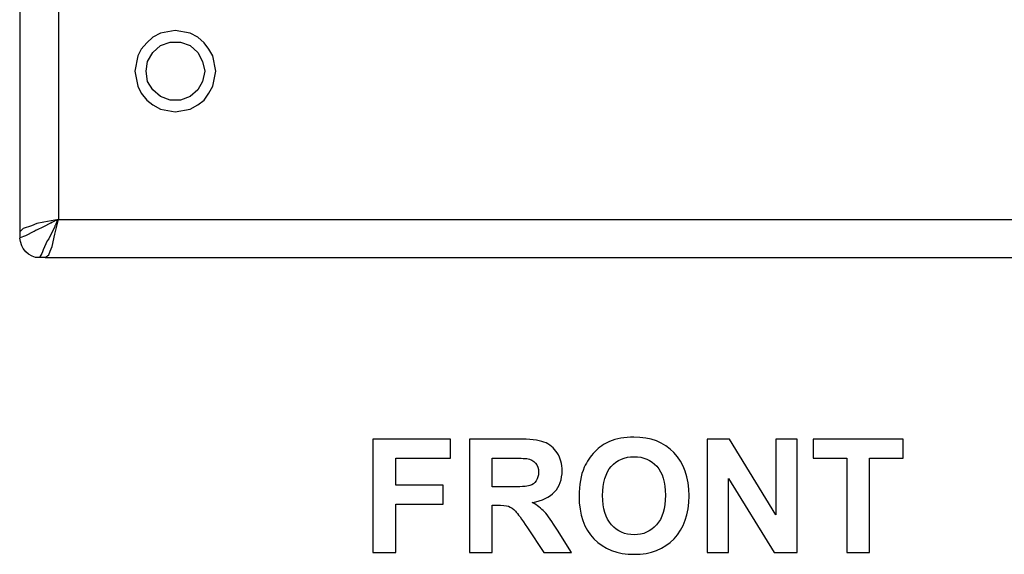
# Model space of a CAD drawing. Extents: x -3.86 to 3.59, y -4.05 to 5.15.
# Drawn here: x -0.81 to -0.08, y 2.11 to 2.5 of the extents above; entities that cross this region are included whole.
import ezdxf

# ---------------------------------------------------------------- set-up
doc = ezdxf.new("R2010")
doc.units = 0
doc.layers.add('LAYER_1', color=7, linetype='CONTINUOUS')

msp = doc.modelspace()

# ---------------------------------------------------------------- linework, layer by layer
at = {"layer": 'LAYER_1', "color": 250}
for points in [[(-0.8065, 4.49209), (-0.8065, 4.49209), (-0.8065, 2.34357), (-0.8065, 2.34357)], [(-0.77817, 4.48298), (-0.77817, 4.48298), (-0.77817, 2.35268), (-0.77817, 2.35268)], [(-0.80397, 2.3461), (-0.80397, 2.3461), (-0.8065, 2.34357), (-0.8065, 2.34357)], [(-0.7979, 2.34812), (-0.7979, 2.34812), (-0.80397, 2.3461), (-0.80397, 2.3461)], [(-0.79385, 2.34964), (-0.79385, 2.34964), (-0.7979, 2.34812), (-0.7979, 2.34812)], [(-0.78879, 2.35065), (-0.78879, 2.35065), (-0.79385, 2.34964), (-0.79385, 2.34964)], [(-0.79385, 2.34509), (-0.79385, 2.34509), (-0.78879, 2.34761), (-0.78879, 2.34761)], [(-0.77817, 2.35268), (-0.77817, 2.35268), (-0.78879, 2.35065), (-0.78879, 2.35065)], [(-0.78879, 2.34761), (-0.78879, 2.34761), (-0.78373, 2.35015), (-0.78373, 2.35015)], [(-0.78069, 2.34205), (-0.78069, 2.34205), (-0.77817, 2.35268), (-0.77817, 2.35268)], [(-0.77817, 2.35268), (-0.77817, 2.35268), (1.21517, 2.35268), (1.21517, 2.35268)], [(-0.8065, 2.34357), (-0.8065, 2.34357), (-0.8065, 2.33902), (-0.8065, 2.33902)], [(-0.78272, 2.33294), (-0.78272, 2.33294), (-0.78069, 2.34205), (-0.78069, 2.34205)], [(-0.78424, 2.3294), (-0.78424, 2.3294), (-0.78272, 2.33294), (-0.78272, 2.33294)], [(-0.78778, 2.32485), (-0.78778, 2.32485), (-0.79183, 2.32485), (-0.79183, 2.32485)], [(-0.78778, 2.32485), (-0.78778, 2.32485), (-0.78525, 2.32687), (-0.78525, 2.32687)], [(-0.78778, 2.32485), (-0.78778, 2.32485), (1.22428, 2.32485), (1.22428, 2.32485)], [(-0.78525, 2.32687), (-0.78525, 2.32687), (-0.78424, 2.3294), (-0.78424, 2.3294)]]:
    msp.add_open_spline(points, degree=3, dxfattribs=at)
for points, knots in [([(-0.66279, 2.46147), (-0.66279, 2.46147), (-0.66481, 2.45033), (-0.66481, 2.45033), (-0.66481, 2.45033), (-0.66481, 2.45033), (-0.66785, 2.44528), (-0.66785, 2.44528), (-0.66785, 2.44528), (-0.66785, 2.44528), (-0.67139, 2.44022), (-0.67139, 2.44022), (-0.67139, 2.44022), (-0.67139, 2.44022), (-0.67594, 2.43667), (-0.67594, 2.43667), (-0.67594, 2.43667), (-0.67594, 2.43667), (-0.68151, 2.43364), (-0.68151, 2.43364), (-0.68151, 2.43364), (-0.68151, 2.43364), (-0.69264, 2.43161), (-0.69264, 2.43161), (-0.69264, 2.43161), (-0.69264, 2.43161), (-0.70327, 2.43364), (-0.70327, 2.43364), (-0.70327, 2.43364), (-0.70327, 2.43364), (-0.70884, 2.43667), (-0.70884, 2.43667), (-0.70884, 2.43667), (-0.70884, 2.43667), (-0.71339, 2.44022), (-0.71339, 2.44022), (-0.71339, 2.44022), (-0.71339, 2.44022), (-0.71744, 2.44528), (-0.71744, 2.44528), (-0.71744, 2.44528), (-0.71744, 2.44528), (-0.71997, 2.45033), (-0.71997, 2.45033), (-0.71997, 2.45033), (-0.71997, 2.45033), (-0.72199, 2.46147), (-0.72199, 2.46147), (-0.72199, 2.46147), (-0.72199, 2.46147), (-0.71997, 2.4726), (-0.71997, 2.4726), (-0.71997, 2.4726), (-0.71997, 2.4726), (-0.71744, 2.47766), (-0.71744, 2.47766), (-0.71744, 2.47766), (-0.71744, 2.47766), (-0.71339, 2.48222), (-0.71339, 2.48222), (-0.71339, 2.48222), (-0.71339, 2.48222), (-0.70884, 2.48626), (-0.70884, 2.48626), (-0.70884, 2.48626), (-0.70884, 2.48626), (-0.70327, 2.4893), (-0.70327, 2.4893), (-0.70327, 2.4893), (-0.70327, 2.4893), (-0.69264, 2.49132), (-0.69264, 2.49132), (-0.69264, 2.49132), (-0.69264, 2.49132), (-0.68151, 2.4893), (-0.68151, 2.4893), (-0.68151, 2.4893), (-0.68151, 2.4893), (-0.67594, 2.48626), (-0.67594, 2.48626), (-0.67594, 2.48626), (-0.67594, 2.48626), (-0.67139, 2.48222), (-0.67139, 2.48222), (-0.67139, 2.48222), (-0.67139, 2.48222), (-0.66785, 2.47766), (-0.66785, 2.47766), (-0.66785, 2.47766), (-0.66785, 2.47766), (-0.66481, 2.4726), (-0.66481, 2.4726), (-0.66481, 2.4726), (-0.66481, 2.4726), (-0.66279, 2.46147), (-0.66279, 2.46147)], [0, 0, 0, 0, 0.041667, 0.041667, 0.041667, 0.041667, 0.083333, 0.083333, 0.083333, 0.083333, 0.125, 0.125, 0.125, 0.125, 0.166667, 0.166667, 0.166667, 0.166667, 0.208333, 0.208333, 0.208333, 0.208333, 0.25, 0.25, 0.25, 0.25, 0.291667, 0.291667, 0.291667, 0.291667, 0.333333, 0.333333, 0.333333, 0.333333, 0.375, 0.375, 0.375, 0.375, 0.416667, 0.416667, 0.416667, 0.416667, 0.458333, 0.458333, 0.458333, 0.458333, 0.5, 0.5, 0.5, 0.5, 0.541667, 0.541667, 0.541667, 0.541667, 0.583333, 0.583333, 0.583333, 0.583333, 0.625, 0.625, 0.625, 0.625, 0.666667, 0.666667, 0.666667, 0.666667, 0.708333, 0.708333, 0.708333, 0.708333, 0.75, 0.75, 0.75, 0.75, 0.791667, 0.791667, 0.791667, 0.791667, 0.833333, 0.833333, 0.833333, 0.833333, 0.875, 0.875, 0.875, 0.875, 0.916667, 0.916667, 0.916667, 0.916667, 0.958333, 0.958333, 0.958333, 0.958333, 1, 1, 1, 1]), ([(-0.67088, 2.46147), (-0.67088, 2.46147), (-0.6724, 2.46856), (-0.6724, 2.46856), (-0.6724, 2.46856), (-0.6724, 2.46856), (-0.67594, 2.47513), (-0.67594, 2.47513), (-0.67594, 2.47513), (-0.67594, 2.47513), (-0.68151, 2.48019), (-0.68151, 2.48019), (-0.68151, 2.48019), (-0.68151, 2.48019), (-0.68859, 2.48272), (-0.68859, 2.48272), (-0.68859, 2.48272), (-0.68859, 2.48272), (-0.69619, 2.48272), (-0.69619, 2.48272), (-0.69619, 2.48272), (-0.69619, 2.48272), (-0.70327, 2.48019), (-0.70327, 2.48019), (-0.70327, 2.48019), (-0.70327, 2.48019), (-0.70884, 2.47513), (-0.70884, 2.47513), (-0.70884, 2.47513), (-0.70884, 2.47513), (-0.71289, 2.46856), (-0.71289, 2.46856), (-0.71289, 2.46856), (-0.71289, 2.46856), (-0.7139, 2.46147), (-0.7139, 2.46147), (-0.7139, 2.46147), (-0.7139, 2.46147), (-0.71289, 2.45388), (-0.71289, 2.45388), (-0.71289, 2.45388), (-0.71289, 2.45388), (-0.70884, 2.44781), (-0.70884, 2.44781), (-0.70884, 2.44781), (-0.70884, 2.44781), (-0.70327, 2.44275), (-0.70327, 2.44275), (-0.70327, 2.44275), (-0.70327, 2.44275), (-0.69619, 2.44022), (-0.69619, 2.44022), (-0.69619, 2.44022), (-0.69619, 2.44022), (-0.68859, 2.44022), (-0.68859, 2.44022), (-0.68859, 2.44022), (-0.68859, 2.44022), (-0.68151, 2.44275), (-0.68151, 2.44275), (-0.68151, 2.44275), (-0.68151, 2.44275), (-0.67594, 2.44781), (-0.67594, 2.44781), (-0.67594, 2.44781), (-0.67594, 2.44781), (-0.6724, 2.45388), (-0.6724, 2.45388), (-0.6724, 2.45388), (-0.6724, 2.45388), (-0.67088, 2.46147), (-0.67088, 2.46147)], [0, 0, 0, 0, 0.055556, 0.055556, 0.055556, 0.055556, 0.111111, 0.111111, 0.111111, 0.111111, 0.166667, 0.166667, 0.166667, 0.166667, 0.222222, 0.222222, 0.222222, 0.222222, 0.277778, 0.277778, 0.277778, 0.277778, 0.333333, 0.333333, 0.333333, 0.333333, 0.388889, 0.388889, 0.388889, 0.388889, 0.444444, 0.444444, 0.444444, 0.444444, 0.5, 0.5, 0.5, 0.5, 0.555556, 0.555556, 0.555556, 0.555556, 0.611111, 0.611111, 0.611111, 0.611111, 0.666667, 0.666667, 0.666667, 0.666667, 0.722222, 0.722222, 0.722222, 0.722222, 0.777778, 0.777778, 0.777778, 0.777778, 0.833333, 0.833333, 0.833333, 0.833333, 0.888889, 0.888889, 0.888889, 0.888889, 0.944444, 0.944444, 0.944444, 0.944444, 1, 1, 1, 1]), ([(-0.77817, 2.35268), (-0.77817, 2.35268), (-0.77918, 2.35116), (-0.77918, 2.35116), (-0.77918, 2.35116), (-0.77918, 2.35116), (-0.78019, 2.34863), (-0.78019, 2.34863), (-0.78019, 2.34863), (-0.78019, 2.34863), (-0.78069, 2.34812), (-0.78069, 2.34812), (-0.78069, 2.34812), (-0.78069, 2.34812), (-0.78069, 2.34761), (-0.78069, 2.34761), (-0.78069, 2.34761), (-0.78069, 2.34761), (-0.78525, 2.33851), (-0.78525, 2.33851), (-0.78525, 2.33851), (-0.78525, 2.33851), (-0.78626, 2.33699), (-0.78626, 2.33699), (-0.78626, 2.33699), (-0.78626, 2.33699), (-0.7893, 2.33041), (-0.7893, 2.33041), (-0.7893, 2.33041), (-0.7893, 2.33041), (-0.7898, 2.32889), (-0.7898, 2.32889), (-0.7898, 2.32889), (-0.7898, 2.32889), (-0.79031, 2.32788), (-0.79031, 2.32788), (-0.79031, 2.32788), (-0.79031, 2.32788), (-0.79183, 2.32535), (-0.79183, 2.32535), (-0.79183, 2.32535), (-0.79183, 2.32535), (-0.79183, 2.32485), (-0.79183, 2.32485)], [0, 0, 0, 0, 0.090909, 0.090909, 0.090909, 0.090909, 0.181818, 0.181818, 0.181818, 0.181818, 0.272727, 0.272727, 0.272727, 0.272727, 0.363636, 0.363636, 0.363636, 0.363636, 0.454545, 0.454545, 0.454545, 0.454545, 0.545455, 0.545455, 0.545455, 0.545455, 0.636364, 0.636364, 0.636364, 0.636364, 0.727273, 0.727273, 0.727273, 0.727273, 0.818182, 0.818182, 0.818182, 0.818182, 0.909091, 0.909091, 0.909091, 0.909091, 1, 1, 1, 1]), ([(-0.78373, 2.35015), (-0.78373, 2.35015), (-0.78322, 2.35015), (-0.78322, 2.35015), (-0.78322, 2.35015), (-0.78322, 2.35015), (-0.78322, 2.35065), (-0.78322, 2.35065), (-0.78322, 2.35065), (-0.78322, 2.35065), (-0.78272, 2.35065), (-0.78272, 2.35065), (-0.78272, 2.35065), (-0.78272, 2.35065), (-0.78069, 2.35167), (-0.78069, 2.35167), (-0.78069, 2.35167), (-0.78069, 2.35167), (-0.78019, 2.35217), (-0.78019, 2.35217), (-0.78019, 2.35217), (-0.78019, 2.35217), (-0.77918, 2.35217), (-0.77918, 2.35217), (-0.77918, 2.35217), (-0.77918, 2.35217), (-0.77867, 2.35268), (-0.77867, 2.35268), (-0.77867, 2.35268), (-0.77867, 2.35268), (-0.77817, 2.35268), (-0.77817, 2.35268)], [0, 0, 0, 0, 0.125, 0.125, 0.125, 0.125, 0.25, 0.25, 0.25, 0.25, 0.375, 0.375, 0.375, 0.375, 0.5, 0.5, 0.5, 0.5, 0.625, 0.625, 0.625, 0.625, 0.75, 0.75, 0.75, 0.75, 0.875, 0.875, 0.875, 0.875, 1, 1, 1, 1]), ([(-0.8065, 2.33902), (-0.8065, 2.33902), (-0.806, 2.33952), (-0.806, 2.33952), (-0.806, 2.33952), (-0.806, 2.33952), (-0.80347, 2.34053), (-0.80347, 2.34053), (-0.80347, 2.34053), (-0.80347, 2.34053), (-0.80195, 2.34104), (-0.80195, 2.34104), (-0.80195, 2.34104), (-0.80195, 2.34104), (-0.79588, 2.34407), (-0.79588, 2.34407), (-0.79588, 2.34407), (-0.79588, 2.34407), (-0.79436, 2.34509), (-0.79436, 2.34509), (-0.79436, 2.34509), (-0.79436, 2.34509), (-0.79385, 2.34509), (-0.79385, 2.34509)], [0, 0, 0, 0, 0.166667, 0.166667, 0.166667, 0.166667, 0.333333, 0.333333, 0.333333, 0.333333, 0.5, 0.5, 0.5, 0.5, 0.666667, 0.666667, 0.666667, 0.666667, 0.833333, 0.833333, 0.833333, 0.833333, 1, 1, 1, 1]), ([(-0.79183, 2.32485), (-0.79183, 2.32485), (-0.79487, 2.32485), (-0.79487, 2.32485), (-0.79487, 2.32485), (-0.79487, 2.32485), (-0.7974, 2.32586), (-0.7974, 2.32586), (-0.7974, 2.32586), (-0.7974, 2.32586), (-0.79993, 2.32737), (-0.79993, 2.32737), (-0.79993, 2.32737), (-0.79993, 2.32737), (-0.80195, 2.32889), (-0.80195, 2.32889), (-0.80195, 2.32889), (-0.80195, 2.32889), (-0.80397, 2.33143), (-0.80397, 2.33143), (-0.80397, 2.33143), (-0.80397, 2.33143), (-0.80499, 2.33345), (-0.80499, 2.33345), (-0.80499, 2.33345), (-0.80499, 2.33345), (-0.806, 2.33648), (-0.806, 2.33648), (-0.806, 2.33648), (-0.806, 2.33648), (-0.8065, 2.33902), (-0.8065, 2.33902)], [0, 0, 0, 0, 0.125, 0.125, 0.125, 0.125, 0.25, 0.25, 0.25, 0.25, 0.375, 0.375, 0.375, 0.375, 0.5, 0.5, 0.5, 0.5, 0.625, 0.625, 0.625, 0.625, 0.75, 0.75, 0.75, 0.75, 0.875, 0.875, 0.875, 0.875, 1, 1, 1, 1]), ([(-0.54768, 2.10867), (-0.54768, 2.10867), (-0.54768, 2.19175), (-0.54768, 2.19175), (-0.54768, 2.19175), (-0.54768, 2.19175), (-0.49071, 2.19175), (-0.49071, 2.19175), (-0.49071, 2.19175), (-0.49071, 2.19175), (-0.49071, 2.17769), (-0.49071, 2.17769), (-0.49071, 2.17769), (-0.49071, 2.17769), (-0.53089, 2.17769), (-0.53089, 2.17769), (-0.53089, 2.17769), (-0.53089, 2.17769), (-0.53089, 2.15804), (-0.53089, 2.15804), (-0.53089, 2.15804), (-0.53089, 2.15804), (-0.4962, 2.15804), (-0.4962, 2.15804), (-0.4962, 2.15804), (-0.4962, 2.15804), (-0.4962, 2.14397), (-0.4962, 2.14397), (-0.4962, 2.14397), (-0.4962, 2.14397), (-0.53089, 2.14397), (-0.53089, 2.14397), (-0.53089, 2.14397), (-0.53089, 2.14397), (-0.53089, 2.10867), (-0.53089, 2.10867), (-0.53089, 2.10867), (-0.53089, 2.10867), (-0.54768, 2.10867), (-0.54768, 2.10867)], [0, 0, 0, 0, 0.1, 0.1, 0.1, 0.1, 0.2, 0.2, 0.2, 0.2, 0.3, 0.3, 0.3, 0.3, 0.4, 0.4, 0.4, 0.4, 0.5, 0.5, 0.5, 0.5, 0.6, 0.6, 0.6, 0.6, 0.7, 0.7, 0.7, 0.7, 0.8, 0.8, 0.8, 0.8, 0.9, 0.9, 0.9, 0.9, 1, 1, 1, 1]), ([(-0.47684, 2.10867), (-0.47684, 2.10867), (-0.47684, 2.19175), (-0.47684, 2.19175), (-0.47684, 2.19175), (-0.47684, 2.19175), (-0.44152, 2.19175), (-0.44152, 2.19175), (-0.44152, 2.19175), (-0.43263, 2.19175), (-0.42619, 2.191), (-0.42217, 2.18951), (-0.42217, 2.18951), (-0.41814, 2.18802), (-0.41491, 2.18537), (-0.4125, 2.18156), (-0.4125, 2.18156), (-0.41007, 2.17773), (-0.40888, 2.17338), (-0.40888, 2.16846), (-0.40888, 2.16846), (-0.40888, 2.16223), (-0.41072, 2.15707), (-0.41437, 2.15301), (-0.41437, 2.15301), (-0.41803, 2.14896), (-0.42352, 2.14639), (-0.43081, 2.14535), (-0.43081, 2.14535), (-0.42718, 2.14322), (-0.42418, 2.1409), (-0.42182, 2.13836), (-0.42182, 2.13836), (-0.41946, 2.13583), (-0.41629, 2.13134), (-0.41228, 2.12488), (-0.41228, 2.12488), (-0.41228, 2.12488), (-0.40213, 2.10867), (-0.40213, 2.10867), (-0.40213, 2.10867), (-0.40213, 2.10867), (-0.42219, 2.10867), (-0.42219, 2.10867), (-0.42219, 2.10867), (-0.42219, 2.10867), (-0.43432, 2.12676), (-0.43432, 2.12676), (-0.43432, 2.12676), (-0.43863, 2.13322), (-0.44157, 2.13728), (-0.44316, 2.13896), (-0.44316, 2.13896), (-0.44474, 2.14065), (-0.44643, 2.14179), (-0.44821, 2.14243), (-0.44821, 2.14243), (-0.44999, 2.14304), (-0.45279, 2.14335), (-0.45666, 2.14335), (-0.45666, 2.14335), (-0.45666, 2.14335), (-0.46005, 2.14335), (-0.46005, 2.14335), (-0.46005, 2.14335), (-0.46005, 2.14335), (-0.46005, 2.10867), (-0.46005, 2.10867), (-0.46005, 2.10867), (-0.46005, 2.10867), (-0.47684, 2.10867), (-0.47684, 2.10867)], [0, 0, 0, 0, 0.055556, 0.055556, 0.055556, 0.055556, 0.111111, 0.111111, 0.111111, 0.111111, 0.166667, 0.166667, 0.166667, 0.166667, 0.222222, 0.222222, 0.222222, 0.222222, 0.277778, 0.277778, 0.277778, 0.277778, 0.333333, 0.333333, 0.333333, 0.333333, 0.388889, 0.388889, 0.388889, 0.388889, 0.444444, 0.444444, 0.444444, 0.444444, 0.5, 0.5, 0.5, 0.5, 0.555556, 0.555556, 0.555556, 0.555556, 0.611111, 0.611111, 0.611111, 0.611111, 0.666667, 0.666667, 0.666667, 0.666667, 0.722222, 0.722222, 0.722222, 0.722222, 0.777778, 0.777778, 0.777778, 0.777778, 0.833333, 0.833333, 0.833333, 0.833333, 0.888889, 0.888889, 0.888889, 0.888889, 0.944444, 0.944444, 0.944444, 0.944444, 1, 1, 1, 1]), ([(-0.39646, 2.1497), (-0.39646, 2.15817), (-0.3952, 2.16527), (-0.39267, 2.17102), (-0.39267, 2.17102), (-0.39077, 2.17523), (-0.3882, 2.17904), (-0.38493, 2.18241), (-0.38493, 2.18241), (-0.38166, 2.18576), (-0.37808, 2.18825), (-0.37419, 2.18988), (-0.37419, 2.18988), (-0.36901, 2.19208), (-0.36305, 2.19317), (-0.35628, 2.19317), (-0.35628, 2.19317), (-0.34403, 2.19317), (-0.33424, 2.18937), (-0.32689, 2.18177), (-0.32689, 2.18177), (-0.31954, 2.17419), (-0.31587, 2.16363), (-0.31587, 2.15011), (-0.31587, 2.15011), (-0.31587, 2.13668), (-0.31952, 2.1262), (-0.32681, 2.11861), (-0.32681, 2.11861), (-0.33411, 2.11105), (-0.34386, 2.10726), (-0.35605, 2.10726), (-0.35605, 2.10726), (-0.36841, 2.10726), (-0.37824, 2.11103), (-0.38553, 2.11856), (-0.38553, 2.11856), (-0.39282, 2.1261), (-0.39646, 2.13649), (-0.39646, 2.1497)], [0, 0, 0, 0, 0.1, 0.1, 0.1, 0.1, 0.2, 0.2, 0.2, 0.2, 0.3, 0.3, 0.3, 0.3, 0.4, 0.4, 0.4, 0.4, 0.5, 0.5, 0.5, 0.5, 0.6, 0.6, 0.6, 0.6, 0.7, 0.7, 0.7, 0.7, 0.8, 0.8, 0.8, 0.8, 0.9, 0.9, 0.9, 0.9, 1, 1, 1, 1]), ([(-0.30262, 2.10867), (-0.30262, 2.10867), (-0.30262, 2.19175), (-0.30262, 2.19175), (-0.30262, 2.19175), (-0.30262, 2.19175), (-0.28629, 2.19175), (-0.28629, 2.19175), (-0.28629, 2.19175), (-0.28629, 2.19175), (-0.25228, 2.13628), (-0.25228, 2.13628), (-0.25228, 2.13628), (-0.25228, 2.13628), (-0.25228, 2.19175), (-0.25228, 2.19175), (-0.25228, 2.19175), (-0.25228, 2.19175), (-0.23669, 2.19175), (-0.23669, 2.19175), (-0.23669, 2.19175), (-0.23669, 2.19175), (-0.23669, 2.10867), (-0.23669, 2.10867), (-0.23669, 2.10867), (-0.23669, 2.10867), (-0.25354, 2.10867), (-0.25354, 2.10867), (-0.25354, 2.10867), (-0.25354, 2.10867), (-0.28703, 2.16285), (-0.28703, 2.16285), (-0.28703, 2.16285), (-0.28703, 2.16285), (-0.28703, 2.10867), (-0.28703, 2.10867), (-0.28703, 2.10867), (-0.28703, 2.10867), (-0.30262, 2.10867), (-0.30262, 2.10867)], [0, 0, 0, 0, 0.1, 0.1, 0.1, 0.1, 0.2, 0.2, 0.2, 0.2, 0.3, 0.3, 0.3, 0.3, 0.4, 0.4, 0.4, 0.4, 0.5, 0.5, 0.5, 0.5, 0.6, 0.6, 0.6, 0.6, 0.7, 0.7, 0.7, 0.7, 0.8, 0.8, 0.8, 0.8, 0.9, 0.9, 0.9, 0.9, 1, 1, 1, 1]), ([(-0.20026, 2.10867), (-0.20026, 2.10867), (-0.20026, 2.17769), (-0.20026, 2.17769), (-0.20026, 2.17769), (-0.20026, 2.17769), (-0.22491, 2.17769), (-0.22491, 2.17769), (-0.22491, 2.17769), (-0.22491, 2.17769), (-0.22491, 2.19175), (-0.22491, 2.19175), (-0.22491, 2.19175), (-0.22491, 2.19175), (-0.15888, 2.19175), (-0.15888, 2.19175), (-0.15888, 2.19175), (-0.15888, 2.19175), (-0.15888, 2.17769), (-0.15888, 2.17769), (-0.15888, 2.17769), (-0.15888, 2.17769), (-0.18347, 2.17769), (-0.18347, 2.17769), (-0.18347, 2.17769), (-0.18347, 2.17769), (-0.18347, 2.10867), (-0.18347, 2.10867), (-0.18347, 2.10867), (-0.18347, 2.10867), (-0.20026, 2.10867), (-0.20026, 2.10867)], [0, 0, 0, 0, 0.125, 0.125, 0.125, 0.125, 0.25, 0.25, 0.25, 0.25, 0.375, 0.375, 0.375, 0.375, 0.5, 0.5, 0.5, 0.5, 0.625, 0.625, 0.625, 0.625, 0.75, 0.75, 0.75, 0.75, 0.875, 0.875, 0.875, 0.875, 1, 1, 1, 1]), ([(-0.46005, 2.15663), (-0.46005, 2.15663), (-0.44765, 2.15663), (-0.44765, 2.15663), (-0.44765, 2.15663), (-0.4396, 2.15663), (-0.43457, 2.15695), (-0.43256, 2.15763), (-0.43256, 2.15763), (-0.43056, 2.15831), (-0.429, 2.15949), (-0.42785, 2.16115), (-0.42785, 2.16115), (-0.42673, 2.16281), (-0.42615, 2.16489), (-0.42615, 2.16738), (-0.42615, 2.16738), (-0.42615, 2.17019), (-0.42691, 2.17243), (-0.4284, 2.17415), (-0.4284, 2.17415), (-0.42989, 2.17587), (-0.43199, 2.17696), (-0.43472, 2.17742), (-0.43472, 2.17742), (-0.43608, 2.17759), (-0.44016, 2.17769), (-0.44697, 2.17769), (-0.44697, 2.17769), (-0.44697, 2.17769), (-0.46005, 2.17769), (-0.46005, 2.17769), (-0.46005, 2.17769), (-0.46005, 2.17769), (-0.46005, 2.15663), (-0.46005, 2.15663)], [0, 0, 0, 0, 0.111111, 0.111111, 0.111111, 0.111111, 0.222222, 0.222222, 0.222222, 0.222222, 0.333333, 0.333333, 0.333333, 0.333333, 0.444444, 0.444444, 0.444444, 0.444444, 0.555556, 0.555556, 0.555556, 0.555556, 0.666667, 0.666667, 0.666667, 0.666667, 0.777778, 0.777778, 0.777778, 0.777778, 0.888889, 0.888889, 0.888889, 0.888889, 1, 1, 1, 1]), ([(-0.37919, 2.15026), (-0.37919, 2.14086), (-0.377, 2.13372), (-0.37267, 2.12887), (-0.37267, 2.12887), (-0.36831, 2.12401), (-0.3628, 2.12159), (-0.35611, 2.12159), (-0.35611, 2.12159), (-0.34943, 2.12159), (-0.34393, 2.12399), (-0.33964, 2.12883), (-0.33964, 2.12883), (-0.33537, 2.13364), (-0.33322, 2.14086), (-0.33322, 2.15049), (-0.33322, 2.15049), (-0.33322, 2.16001), (-0.33531, 2.16711), (-0.33946, 2.17181), (-0.33946, 2.17181), (-0.34365, 2.17649), (-0.3492, 2.17883), (-0.35611, 2.17883), (-0.35611, 2.17883), (-0.36303, 2.17883), (-0.3686, 2.17645), (-0.37284, 2.17171), (-0.37284, 2.17171), (-0.37706, 2.16697), (-0.37919, 2.15983), (-0.37919, 2.15026)], [0, 0, 0, 0, 0.125, 0.125, 0.125, 0.125, 0.25, 0.25, 0.25, 0.25, 0.375, 0.375, 0.375, 0.375, 0.5, 0.5, 0.5, 0.5, 0.625, 0.625, 0.625, 0.625, 0.75, 0.75, 0.75, 0.75, 0.875, 0.875, 0.875, 0.875, 1, 1, 1, 1])]:
    msp.add_open_spline(points, degree=3, knots=knots, dxfattribs=at)

doc.saveas('drawing.dxf')
